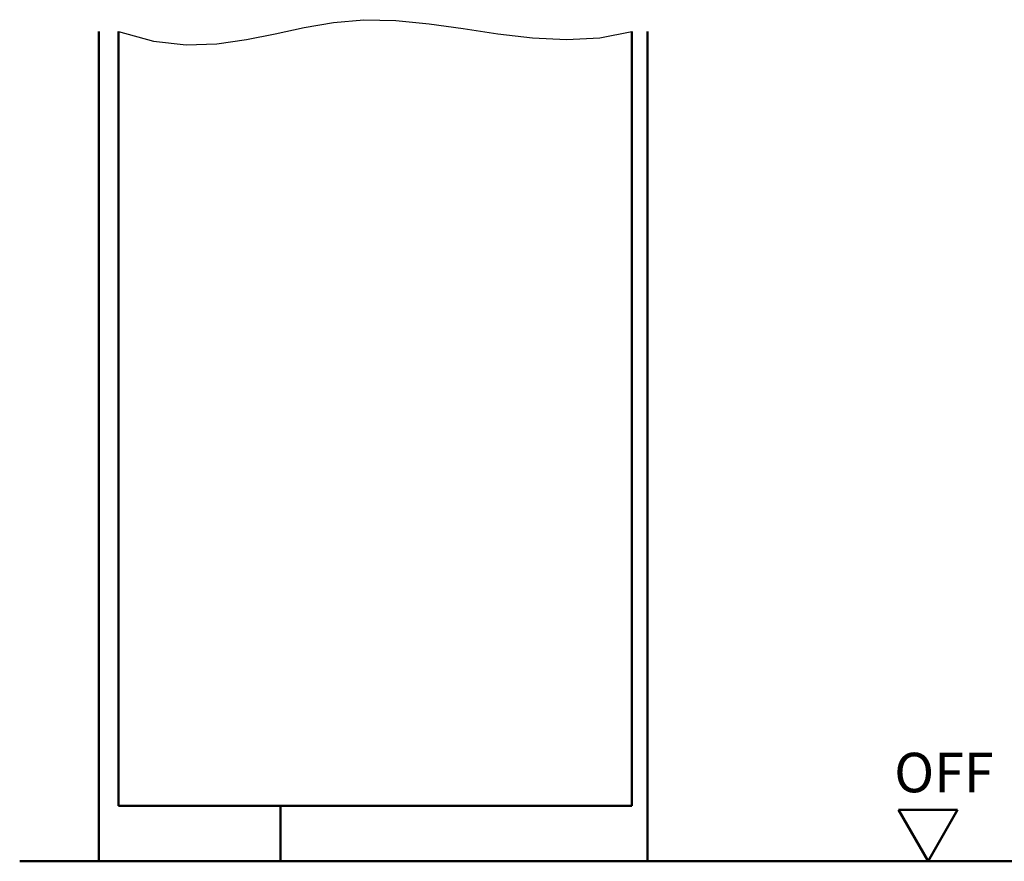
# Model space of a CAD drawing. Units: millimetres. Extents: x 0 to 1890, y -40 to 446.
# Drawn here: x 1052 to 1177, y 110 to 217 of the extents above; entities that cross this region are included whole.
import ezdxf

# ---------------------------------------------------------------- set-up
doc = ezdxf.new("R2010")
doc.units = ezdxf.units.MM
for name, color, linetype, lineweight in [('AM_0', 7, 'Continuous', 50), ('AM_1', 14, 'Continuous', 50), ('AM_4', 3, 'Continuous', 25)]:
    doc.layers.add(name, color=color, linetype=linetype, lineweight=lineweight)
doc.styles.get("Standard").update_dxf_attribs({"font": 'isocp.shx'})

# ---------------------------------------------------------------- blocks, each defined once
blk = doc.blocks.new('OFF Symbol bis Maßstab 1 1.5')
at = {"layer": 'AM_0'}
for p, q in [((3.75, 6.5), (-3.75, 6.5)), ((0, 0), (-3.75, 6.5)), ((0, 0), (3.75, 6.5))]:
    blk.add_line(p, q, dxfattribs=at)
at = {"layer": 'AM_0', "insert": (-4.28, 13.73), "char_height": 5, "width": 18.8759, "attachment_point": 1}
blk.add_mtext('OFF', dxfattribs=at)

msp = doc.modelspace()

# ---------------------------------------------------------------- linework, layer by layer
at = {"layer": 'AM_0'}
for p, q in [((1064.5, 215.5), (1064.5, 117.5)), ((1129.5, 215.5), (1129.5, 117.5)), ((1064.5, 117.5), (1129.5, 117.5)), ((1052, 110.5), (1212, 110.5))]:
    msp.add_line(p, q, dxfattribs=at)
at = {"layer": 'AM_1'}
for p, q in [((1062, 215.5), (1062, 110.5)), ((1131.5, 215.5), (1131.5, 110.5)), ((1085, 117.5), (1085, 110.5))]:
    msp.add_line(p, q, dxfattribs=at)
at = {"layer": 'AM_4'}
msp.add_lwpolyline([(1064.5, 215.5), (1068.945, 214.293), (1073.077, 213.84), (1076.972, 213.964), (1080.708, 214.486), (1084.358, 215.23), (1088.001, 216.017), (1091.711, 216.669), (1095.565, 217.01), (1099.617, 216.916), (1103.833, 216.486), (1108.159, 215.875), (1112.54, 215.237), (1116.919, 214.726), (1121.242, 214.497), (1125.454, 214.704), (1129.5, 215.5)], dxfattribs=at)

# ---------------------------------------------------------------- block references
at = {"layer": 'AM_0'}
msp.add_blockref('OFF Symbol bis Maßstab 1 1.5', (1167, 110.5), dxfattribs=at)

doc.saveas('drawing.dxf')
